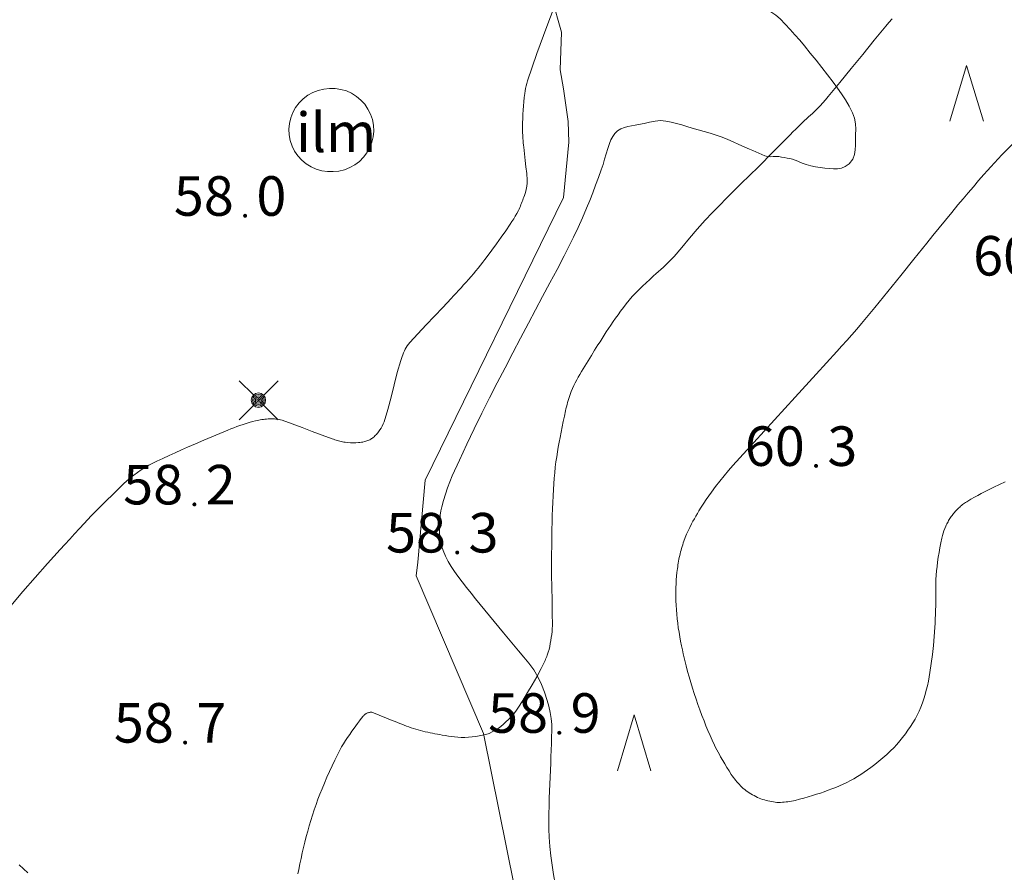
# Model space of a CAD drawing. Units: metres. Extents: x 25503966 to 25504939, y 6682000 to 6684013.
# Drawn here: x 25504056 to 25504099, y 6682722 to 6682759 of the extents above; entities that cross this region are included whole.
import ezdxf
from ezdxf.enums import TextEntityAlignment as Align

# ---------------------------------------------------------------- set-up
doc = ezdxf.new("R2010")
doc.units = ezdxf.units.M
doc.header["$MEASUREMENT"] = 0
doc.linetypes.add('DGN Style 2', pattern=[1061.192743, 636.715646, -424.477097])
for name, color, linetype, lineweight in [('KANTA_JOH_Pylväs_Valaisinpylväs_symboli', 254, 'Continuous', 0), ('KANTA_KAS_Kasviryhmä_Mäntymetsä_symboli', 254, 'Continuous', 0), ('KANTA_KOR_Korkeuskäyrä_Johtokäyrä_N2000', 254, 'Continuous', 0), ('KANTA_KOR_Korkeuskäyrä_Välikäyrä_N2000', 254, 'Continuous', 0), ('KANTA_KOR_Korkeuspiste_N2000', 254, 'Continuous', 0), ('KANTA_KOR_Korkeuspiste_symboli_N2000', 254, 'Continuous', 0), ('KANTA_MAA_Maa_alue_Avokallio_viiva', 254, 'Continuous', 0), ('KANTA_MUU_Luonnonsuojelualue_viiva', 254, 'Continuous', 0), ('KANTA_RKN_Rakenne_Muu_rakenne_teksti', 254, 'Continuous', 0), ('KANTA_RKN_Rakenne_Muu_rakenne_viiva', 254, 'Continuous', 0)]:
    doc.layers.add(name, color=color, linetype=linetype, lineweight=lineweight)
doc.styles.add('Style-Arial Narrow', font='ARIALN.TTF')
doc.linetypes.add('kmo_kallio', pattern='A,-1.25,[3,dgnlstyle-kmoviiva.shx,S=0.000396825,R=0,X=0,Y=0],-1.25,[2,dgnlstyle-kmoviiva.shx,S=0.007937,R=0,X=0,Y=0]', length=2.5)

# ---------------------------------------------------------------- blocks, each defined once
blk = doc.blocks.new('*U16')
at = {"layer": 'KANTA_KAS_Kasviryhmä_Mäntymetsä_symboli', "color": 254, "linetype": 'Continuous', "lineweight": 0, "flags": 128}
blk.add_lwpolyline([(-0.296, -0.491), (0, 0.499), (0.296, -0.491)], dxfattribs=at)
blk = doc.blocks.new('*U19')
at = {"layer": 'KANTA_KOR_Korkeuspiste_symboli_N2000', "linetype": 'Continuous', "lineweight": 0}
h = blk.add_hatch(color=134, dxfattribs=at)
edge = h.paths.add_edge_path()
edge.add_arc((0, 0), 0.491, 0, 360)
blk = doc.blocks.new('*U26')
at = {"layer": 'KANTA_JOH_Pylväs_Valaisinpylväs_symboli', "color": 254, "linetype": 'Continuous', "lineweight": 0, "flags": 128}
for points in [[(-0.125, 0.133), (-0.491, 0.491)], [(0.133, 0.125), (0.499, 0.491)], [(-0.491, -0.499), (-0.125, -0.133)], [(0.129, -0.129), (0.499, -0.499)]]:
    blk.add_lwpolyline(points, dxfattribs=at)
at = {"layer": 'KANTA_JOH_Pylväs_Valaisinpylväs_symboli', "color": 254, "linetype": 'Continuous', "lineweight": 0}
for radius in [0.182, 0.147, 0.112, 0.077, 0.042, 0.00701]:
    blk.add_arc((0, 0), radius, 0, 360, dxfattribs=at)

msp = doc.modelspace()

# ---------------------------------------------------------------- linework, layer by layer
at = {"layer": 'KANTA_KOR_Korkeuskäyrä_Johtokäyrä_N2000', "color": 134, "linetype": 'Continuous', "lineweight": 13, "flags": 128}
msp.add_lwpolyline([(25504099.209, 6682739.001), (25504098.954, 6682738.881), (25504098.7, 6682738.757), (25504098.447, 6682738.631), (25504098.295, 6682738.554), (25504098.143, 6682738.476), (25504097.993, 6682738.396), (25504097.843, 6682738.315), (25504097.694, 6682738.232), (25504097.646, 6682738.204), (25504097.598, 6682738.175), (25504097.551, 6682738.146), (25504097.504, 6682738.116), (25504097.457, 6682738.085), (25504097.411, 6682738.054), (25504097.366, 6682738.022), (25504097.322, 6682737.989), (25504097.279, 6682737.955), (25504097.236, 6682737.92), (25504097.195, 6682737.883), (25504097.154, 6682737.845), (25504097.115, 6682737.807), (25504097.077, 6682737.767), (25504097.039, 6682737.727), (25504097.001, 6682737.686), (25504096.964, 6682737.644), (25504096.927, 6682737.602), (25504096.892, 6682737.559), (25504096.858, 6682737.515), (25504096.825, 6682737.47), (25504096.794, 6682737.423), (25504096.764, 6682737.376), (25504096.735, 6682737.329), (25504096.706, 6682737.281), (25504096.679, 6682737.233), (25504096.651, 6682737.185), (25504096.626, 6682737.137), (25504096.601, 6682737.087), (25504096.578, 6682737.037), (25504096.536, 6682736.934), (25504096.499, 6682736.829), (25504096.466, 6682736.724), (25504096.437, 6682736.617), (25504096.411, 6682736.509), (25504096.364, 6682736.297), (25504096.321, 6682736.084), (25504096.281, 6682735.871), (25504096.247, 6682735.658), (25504096.218, 6682735.443), (25504096.195, 6682735.251), (25504096.175, 6682735.06), (25504096.158, 6682734.868), (25504096.145, 6682734.676), (25504096.137, 6682734.484), (25504096.135, 6682734.291), (25504096.136, 6682734.098), (25504096.138, 6682733.905), (25504096.139, 6682733.712), (25504096.137, 6682733.518), (25504096.131, 6682733.325), (25504096.124, 6682733.132), (25504096.116, 6682732.94), (25504096.106, 6682732.747), (25504096.095, 6682732.554), (25504096.067, 6682732.155), (25504096.03, 6682731.757), (25504095.986, 6682731.36), (25504095.936, 6682730.964), (25504095.881, 6682730.567), (25504095.848, 6682730.369), (25504095.809, 6682730.173), (25504095.764, 6682729.978), (25504095.714, 6682729.784), (25504095.662, 6682729.589), (25504095.607, 6682729.401), (25504095.546, 6682729.216), (25504095.478, 6682729.033), (25504095.403, 6682728.852), (25504095.319, 6682728.674), (25504095.226, 6682728.5), (25504095.126, 6682728.332), (25504095.02, 6682728.169), (25504094.908, 6682728.009), (25504094.791, 6682727.851), (25504094.668, 6682727.692), (25504094.543, 6682727.535), (25504094.414, 6682727.382), (25504094.28, 6682727.234), (25504094.138, 6682727.091), (25504093.971, 6682726.934), (25504093.8, 6682726.783), (25504093.625, 6682726.638), (25504093.446, 6682726.496), (25504093.263, 6682726.358), (25504093.119, 6682726.252), (25504092.973, 6682726.149), (25504092.826, 6682726.05), (25504092.675, 6682725.954), (25504092.52, 6682725.864), (25504092.363, 6682725.779), (25504092.203, 6682725.698), (25504092.042, 6682725.622), (25504091.879, 6682725.549), (25504091.714, 6682725.481), (25504091.546, 6682725.415), (25504091.377, 6682725.351), (25504091.207, 6682725.289), (25504091.037, 6682725.23), (25504090.866, 6682725.172), (25504090.678, 6682725.113), (25504090.489, 6682725.057), (25504090.3, 6682725.003), (25504090.11, 6682724.952), (25504089.919, 6682724.904), (25504089.838, 6682724.886), (25504089.758, 6682724.87), (25504089.676, 6682724.856), (25504089.595, 6682724.844), (25504089.513, 6682724.833), (25504089.433, 6682724.824), (25504089.353, 6682724.818), (25504089.272, 6682724.814), (25504089.192, 6682724.814), (25504089.111, 6682724.817), (25504089.032, 6682724.824), (25504088.952, 6682724.835), (25504088.873, 6682724.849), (25504088.794, 6682724.865), (25504088.714, 6682724.883), (25504088.634, 6682724.902), (25504088.555, 6682724.923), (25504088.476, 6682724.946), (25504088.398, 6682724.973), (25504088.321, 6682725.003), (25504088.245, 6682725.037), (25504088.171, 6682725.074), (25504088.099, 6682725.114), (25504088.027, 6682725.155), (25504087.956, 6682725.199), (25504087.887, 6682725.242), (25504087.819, 6682725.287), (25504087.753, 6682725.333), (25504087.688, 6682725.381), (25504087.624, 6682725.433), (25504087.563, 6682725.487), (25504087.505, 6682725.543), (25504087.448, 6682725.602), (25504087.394, 6682725.662), (25504087.341, 6682725.724), (25504087.287, 6682725.787), (25504087.235, 6682725.852), (25504087.184, 6682725.917), (25504087.136, 6682725.984), (25504087.089, 6682726.052), (25504086.991, 6682726.206), (25504086.896, 6682726.362), (25504086.803, 6682726.518), (25504086.711, 6682726.675), (25504086.622, 6682726.834), (25504086.565, 6682726.936), (25504086.509, 6682727.039), (25504086.454, 6682727.141), (25504086.4, 6682727.245), (25504086.348, 6682727.35), (25504086.249, 6682727.562), (25504086.153, 6682727.775), (25504086.061, 6682727.99), (25504085.973, 6682728.207), (25504085.887, 6682728.424), (25504085.795, 6682728.664), (25504085.706, 6682728.904), (25504085.619, 6682729.146), (25504085.535, 6682729.388), (25504085.454, 6682729.632), (25504085.377, 6682729.875), (25504085.303, 6682730.12), (25504085.231, 6682730.365), (25504085.162, 6682730.611), (25504085.096, 6682730.858), (25504085.051, 6682731.036), (25504085.008, 6682731.214), (25504084.966, 6682731.392), (25504084.927, 6682731.57), (25504084.889, 6682731.749), (25504084.849, 6682731.946), (25504084.813, 6682732.143), (25504084.779, 6682732.341), (25504084.748, 6682732.539), (25504084.722, 6682732.738), (25504084.699, 6682732.938), (25504084.681, 6682733.138), (25504084.666, 6682733.338), (25504084.655, 6682733.538), (25504084.646, 6682733.739), (25504084.641, 6682733.856), (25504084.639, 6682733.973), (25504084.638, 6682734.09), (25504084.639, 6682734.207), (25504084.642, 6682734.324), (25504084.65, 6682734.491), (25504084.66, 6682734.657), (25504084.674, 6682734.823), (25504084.69, 6682734.99), (25504084.71, 6682735.156), (25504084.72, 6682735.239), (25504084.732, 6682735.322), (25504084.745, 6682735.404), (25504084.76, 6682735.487), (25504084.776, 6682735.569), (25504084.793, 6682735.651), (25504084.812, 6682735.732), (25504084.832, 6682735.813), (25504084.852, 6682735.894), (25504084.874, 6682735.975), (25504084.896, 6682736.055), (25504084.918, 6682736.135), (25504084.943, 6682736.214), (25504084.968, 6682736.293), (25504084.995, 6682736.372), (25504085.054, 6682736.528), (25504085.118, 6682736.682), (25504085.186, 6682736.834), (25504085.258, 6682736.984), (25504085.333, 6682737.133), (25504085.395, 6682737.251), (25504085.459, 6682737.368), (25504085.524, 6682737.483), (25504085.591, 6682737.598), (25504085.66, 6682737.712), (25504085.766, 6682737.882), (25504085.874, 6682738.05), (25504085.984, 6682738.216), (25504086.098, 6682738.381), (25504086.215, 6682738.543), (25504086.397, 6682738.786), (25504086.583, 6682739.026), (25504086.772, 6682739.263), (25504086.967, 6682739.496), (25504087.166, 6682739.724), (25504088.082, 6682740.736), (25504089.002, 6682741.744), (25504089.924, 6682742.751), (25504090.844, 6682743.758), (25504091.76, 6682744.77), (25504091.981, 6682745.014), (25504092.203, 6682745.258), (25504092.424, 6682745.503), (25504092.643, 6682745.75), (25504092.857, 6682746), (25504093.441, 6682746.706), (25504094.017, 6682747.419), (25504094.589, 6682748.134), (25504095.161, 6682748.85), (25504095.737, 6682749.562), (25504096.013, 6682749.9), (25504096.288, 6682750.237), (25504096.564, 6682750.575), (25504096.841, 6682750.911), (25504097.118, 6682751.248), (25504097.344, 6682751.519), (25504097.572, 6682751.789), (25504097.803, 6682752.056), (25504098.034, 6682752.323), (25504098.267, 6682752.589), (25504098.422, 6682752.766), (25504098.579, 6682752.942), (25504098.737, 6682753.116), (25504098.898, 6682753.288), (25504099.06, 6682753.459), (25504100.01, 6682754.429)], dxfattribs=at)
at = {"layer": 'KANTA_KOR_Korkeuskäyrä_Välikäyrä_N2000', "color": 134, "linetype": 'Continuous', "lineweight": 0, "flags": 128}
for points in [[(25504055.217, 6682733.51), (25504055.756, 6682734.141), (25504056.3, 6682734.765), (25504056.851, 6682735.384), (25504057.406, 6682735.999), (25504057.617, 6682736.231), (25504057.829, 6682736.464), (25504058.04, 6682736.695), (25504058.253, 6682736.926), (25504058.466, 6682737.156), (25504058.78, 6682737.487), (25504059.097, 6682737.814), (25504059.419, 6682738.136), (25504059.743, 6682738.457), (25504060.068, 6682738.776), (25504060.212, 6682738.913), (25504060.359, 6682739.045), (25504060.509, 6682739.172), (25504060.664, 6682739.295), (25504060.824, 6682739.413), (25504060.988, 6682739.525), (25504061.156, 6682739.631), (25504061.327, 6682739.73), (25504061.501, 6682739.824), (25504061.678, 6682739.911), (25504061.95, 6682740.037), (25504062.222, 6682740.163), (25504062.495, 6682740.287), (25504062.769, 6682740.409), (25504063.043, 6682740.53), (25504063.398, 6682740.684), (25504063.753, 6682740.836), (25504064.108, 6682740.988), (25504064.464, 6682741.139), (25504064.821, 6682741.288), (25504064.954, 6682741.342), (25504065.088, 6682741.393), (25504065.223, 6682741.443), (25504065.358, 6682741.491), (25504065.494, 6682741.539), (25504065.631, 6682741.584), (25504065.768, 6682741.625), (25504065.906, 6682741.662), (25504066.046, 6682741.697), (25504066.187, 6682741.728), (25504066.256, 6682741.741), (25504066.326, 6682741.752), (25504066.395, 6682741.761), (25504066.465, 6682741.768), (25504066.535, 6682741.774), (25504066.604, 6682741.779), (25504066.674, 6682741.782), (25504066.743, 6682741.783), (25504066.812, 6682741.782), (25504066.881, 6682741.78), (25504066.95, 6682741.775), (25504067.019, 6682741.768), (25504067.087, 6682741.757), (25504067.155, 6682741.743), (25504067.222, 6682741.724), (25504067.673, 6682741.569), (25504068.115, 6682741.4), (25504068.553, 6682741.227), (25504068.992, 6682741.057), (25504069.437, 6682740.9), (25504069.493, 6682740.881), (25504069.55, 6682740.863), (25504069.607, 6682740.846), (25504069.664, 6682740.828), (25504069.721, 6682740.812), (25504069.778, 6682740.796), (25504069.835, 6682740.783), (25504069.893, 6682740.77), (25504069.951, 6682740.76), (25504070.009, 6682740.75), (25504070.127, 6682740.735), (25504070.245, 6682740.726), (25504070.364, 6682740.723), (25504070.482, 6682740.725), (25504070.6, 6682740.732), (25504070.666, 6682740.738), (25504070.731, 6682740.748), (25504070.797, 6682740.76), (25504070.862, 6682740.775), (25504070.926, 6682740.793), (25504070.971, 6682740.806), (25504071.015, 6682740.822), (25504071.058, 6682740.839), (25504071.1, 6682740.86), (25504071.142, 6682740.883), (25504071.181, 6682740.908), (25504071.219, 6682740.936), (25504071.255, 6682740.965), (25504071.29, 6682740.995), (25504071.324, 6682741.028), (25504071.359, 6682741.062), (25504071.393, 6682741.097), (25504071.425, 6682741.133), (25504071.456, 6682741.17), (25504071.486, 6682741.209), (25504071.545, 6682741.293), (25504071.6, 6682741.379), (25504071.65, 6682741.468), (25504071.694, 6682741.559), (25504071.731, 6682741.654), (25504071.901, 6682742.193), (25504072.045, 6682742.739), (25504072.179, 6682743.287), (25504072.318, 6682743.833), (25504072.478, 6682744.373), (25504072.505, 6682744.457), (25504072.534, 6682744.54), (25504072.564, 6682744.623), (25504072.596, 6682744.705), (25504072.631, 6682744.787), (25504072.669, 6682744.868), (25504072.711, 6682744.946), (25504072.757, 6682745.022), (25504072.809, 6682745.093), (25504072.866, 6682745.161), (25504073.231, 6682745.552), (25504073.597, 6682745.941), (25504073.964, 6682746.329), (25504074.33, 6682746.718), (25504074.695, 6682747.108), (25504074.807, 6682747.228), (25504074.918, 6682747.348), (25504075.03, 6682747.468), (25504075.142, 6682747.588), (25504075.253, 6682747.709), (25504075.363, 6682747.83), (25504075.472, 6682747.953), (25504075.579, 6682748.077), (25504075.685, 6682748.202), (25504075.79, 6682748.327), (25504075.894, 6682748.454), (25504075.996, 6682748.582), (25504076.097, 6682748.711), (25504076.197, 6682748.841), (25504076.296, 6682748.971), (25504076.506, 6682749.251), (25504076.712, 6682749.532), (25504076.914, 6682749.817), (25504077.114, 6682750.103), (25504077.312, 6682750.392), (25504077.39, 6682750.51), (25504077.466, 6682750.631), (25504077.539, 6682750.753), (25504077.608, 6682750.877), (25504077.673, 6682751.004), (25504077.704, 6682751.068), (25504077.733, 6682751.132), (25504077.761, 6682751.197), (25504077.789, 6682751.263), (25504077.815, 6682751.329), (25504077.842, 6682751.395), (25504077.867, 6682751.461), (25504077.892, 6682751.528), (25504077.915, 6682751.595), (25504077.938, 6682751.663), (25504077.982, 6682751.799), (25504078.021, 6682751.937), (25504078.051, 6682752.075), (25504078.068, 6682752.213), (25504078.067, 6682752.352), (25504078.041, 6682752.642), (25504078.009, 6682752.931), (25504077.974, 6682753.221), (25504077.94, 6682753.511), (25504077.91, 6682753.801), (25504077.9, 6682753.898), (25504077.891, 6682753.995), (25504077.882, 6682754.093), (25504077.873, 6682754.19), (25504077.866, 6682754.288), (25504077.856, 6682754.483), (25504077.855, 6682754.679), (25504077.86, 6682754.875), (25504077.868, 6682755.07), (25504077.877, 6682755.266), (25504077.887, 6682755.449), (25504077.9, 6682755.632), (25504077.916, 6682755.814), (25504077.936, 6682755.997), (25504077.958, 6682756.179), (25504077.975, 6682756.293), (25504077.995, 6682756.406), (25504078.02, 6682756.518), (25504078.048, 6682756.629), (25504078.082, 6682756.739), (25504078.494, 6682757.946), (25504078.928, 6682759.139), (25504079.382, 6682760.322)], [(25504067.923, 6682721.659), (25504067.961, 6682721.852), (25504068.011, 6682722.095), (25504068.063, 6682722.337), (25504068.117, 6682722.579), (25504068.172, 6682722.821), (25504068.23, 6682723.062), (25504068.29, 6682723.302), (25504068.354, 6682723.541), (25504068.421, 6682723.78), (25504068.492, 6682724.017), (25504068.565, 6682724.254), (25504068.643, 6682724.49), (25504068.724, 6682724.723), (25504068.809, 6682724.955), (25504068.898, 6682725.186), (25504068.99, 6682725.416), (25504069.096, 6682725.671), (25504069.206, 6682725.925), (25504069.319, 6682726.177), (25504069.435, 6682726.427), (25504069.553, 6682726.677), (25504069.625, 6682726.827), (25504069.699, 6682726.974), (25504069.776, 6682727.121), (25504069.856, 6682727.266), (25504069.939, 6682727.409), (25504070.027, 6682727.549), (25504070.118, 6682727.687), (25504070.212, 6682727.824), (25504070.307, 6682727.959), (25504070.403, 6682728.094), (25504070.481, 6682728.203), (25504070.561, 6682728.311), (25504070.642, 6682728.417), (25504070.724, 6682728.523), (25504070.808, 6682728.628), (25504070.828, 6682728.652), (25504070.849, 6682728.673), (25504070.871, 6682728.694), (25504070.895, 6682728.713), (25504070.92, 6682728.732), (25504070.947, 6682728.748), (25504070.974, 6682728.762), (25504071.003, 6682728.773), (25504071.032, 6682728.782), (25504071.061, 6682728.79), (25504071.092, 6682728.797), (25504071.123, 6682728.804), (25504071.155, 6682728.807), (25504071.186, 6682728.806), (25504071.215, 6682728.799), (25504071.417, 6682728.719), (25504071.617, 6682728.636), (25504071.818, 6682728.552), (25504072.019, 6682728.469), (25504072.22, 6682728.388), (25504072.321, 6682728.348), (25504072.423, 6682728.309), (25504072.524, 6682728.269), (25504072.626, 6682728.23), (25504072.727, 6682728.191), (25504072.829, 6682728.154), (25504072.932, 6682728.118), (25504073.035, 6682728.085), (25504073.138, 6682728.052), (25504073.243, 6682728.022), (25504073.347, 6682727.993), (25504073.452, 6682727.966), (25504073.558, 6682727.941), (25504073.664, 6682727.917), (25504073.77, 6682727.894), (25504073.876, 6682727.873), (25504073.983, 6682727.853), (25504074.09, 6682727.833), (25504074.197, 6682727.814), (25504074.305, 6682727.794), (25504074.441, 6682727.771), (25504074.578, 6682727.75), (25504074.715, 6682727.73), (25504074.852, 6682727.712), (25504074.989, 6682727.695), (25504075.149, 6682727.683), (25504075.31, 6682727.684), (25504075.471, 6682727.695), (25504075.632, 6682727.711), (25504075.793, 6682727.731), (25504075.941, 6682727.753), (25504076.088, 6682727.782), (25504076.233, 6682727.82), (25504076.376, 6682727.868), (25504076.518, 6682727.93), (25504076.653, 6682728.002), (25504076.78, 6682728.083), (25504076.9, 6682728.172), (25504077.014, 6682728.269), (25504077.125, 6682728.373), (25504077.241, 6682728.488), (25504077.354, 6682728.603), (25504077.461, 6682728.723), (25504077.562, 6682728.847), (25504077.654, 6682728.979), (25504077.871, 6682729.325), (25504078.081, 6682729.672), (25504078.285, 6682730.023), (25504078.484, 6682730.377), (25504078.677, 6682730.734), (25504078.708, 6682730.793), (25504078.738, 6682730.851), (25504078.768, 6682730.91), (25504078.797, 6682730.969), (25504078.826, 6682731.029), (25504078.854, 6682731.088), (25504078.881, 6682731.148), (25504078.906, 6682731.209), (25504078.93, 6682731.27), (25504078.952, 6682731.332), (25504078.993, 6682731.458), (25504079.029, 6682731.585), (25504079.059, 6682731.713), (25504079.086, 6682731.842), (25504079.109, 6682731.972), (25504079.129, 6682732.104), (25504079.148, 6682732.236), (25504079.162, 6682732.369), (25504079.172, 6682732.501), (25504079.176, 6682732.634), (25504079.174, 6682733.196), (25504079.165, 6682733.757), (25504079.154, 6682734.318), (25504079.146, 6682734.879), (25504079.144, 6682735.441), (25504079.146, 6682735.797), (25504079.148, 6682736.154), (25504079.151, 6682736.511), (25504079.156, 6682736.868), (25504079.162, 6682737.225), (25504079.169, 6682737.513), (25504079.18, 6682737.801), (25504079.193, 6682738.089), (25504079.208, 6682738.377), (25504079.225, 6682738.665), (25504079.241, 6682738.91), (25504079.259, 6682739.155), (25504079.281, 6682739.399), (25504079.307, 6682739.643), (25504079.338, 6682739.886), (25504079.369, 6682740.103), (25504079.403, 6682740.319), (25504079.44, 6682740.534), (25504079.479, 6682740.749), (25504079.519, 6682740.964), (25504079.564, 6682741.2), (25504079.611, 6682741.435), (25504079.66, 6682741.67), (25504079.709, 6682741.904), (25504079.759, 6682742.139), (25504079.78, 6682742.231), (25504079.802, 6682742.322), (25504079.825, 6682742.414), (25504079.849, 6682742.504), (25504079.875, 6682742.595), (25504079.917, 6682742.73), (25504079.964, 6682742.863), (25504080.015, 6682742.995), (25504080.07, 6682743.125), (25504080.13, 6682743.253), (25504080.193, 6682743.38), (25504080.257, 6682743.506), (25504080.323, 6682743.631), (25504080.392, 6682743.753), (25504080.465, 6682743.875), (25504080.61, 6682744.111), (25504080.756, 6682744.347), (25504080.902, 6682744.583), (25504081.048, 6682744.819), (25504081.195, 6682745.054), (25504081.286, 6682745.199), (25504081.378, 6682745.344), (25504081.469, 6682745.489), (25504081.561, 6682745.634), (25504081.654, 6682745.779), (25504081.757, 6682745.935), (25504081.864, 6682746.089), (25504081.974, 6682746.242), (25504082.085, 6682746.393), (25504082.197, 6682746.544), (25504082.322, 6682746.711), (25504082.449, 6682746.876), (25504082.579, 6682747.038), (25504082.714, 6682747.197), (25504082.856, 6682747.35), (25504083.011, 6682747.506), (25504083.168, 6682747.659), (25504083.328, 6682747.809), (25504083.489, 6682747.957), (25504083.651, 6682748.106), (25504083.76, 6682748.203), (25504083.871, 6682748.299), (25504083.982, 6682748.395), (25504084.092, 6682748.492), (25504084.199, 6682748.593), (25504084.563, 6682748.974), (25504084.907, 6682749.373), (25504085.244, 6682749.779), (25504085.583, 6682750.183), (25504085.937, 6682750.574), (25504086.25, 6682750.901), (25504086.565, 6682751.227), (25504086.881, 6682751.552), (25504087.2, 6682751.874), (25504087.522, 6682752.192), (25504087.649, 6682752.314), (25504087.776, 6682752.435), (25504087.904, 6682752.556), (25504088.031, 6682752.677), (25504088.157, 6682752.8), (25504088.466, 6682753.109), (25504088.771, 6682753.42), (25504089.076, 6682753.732), (25504089.382, 6682754.044), (25504089.69, 6682754.353), (25504089.818, 6682754.479), (25504089.947, 6682754.604), (25504090.075, 6682754.729), (25504090.205, 6682754.853), (25504090.334, 6682754.978), (25504090.421, 6682755.06), (25504090.51, 6682755.14), (25504090.598, 6682755.22), (25504090.687, 6682755.301), (25504090.774, 6682755.383), (25504090.901, 6682755.509), (25504091.024, 6682755.639), (25504091.145, 6682755.771), (25504091.264, 6682755.905), (25504091.38, 6682756.041), (25504091.894, 6682756.66), (25504092.4, 6682757.285), (25504092.905, 6682757.911), (25504093.411, 6682758.536), (25504093.923, 6682759.156), (25504094.063, 6682759.322), (25504094.202, 6682759.488)], [(25504055.976, 6682721.699), (25504055.597, 6682722.051)]]:
    msp.add_lwpolyline(points, dxfattribs=at)
at = {"layer": 'KANTA_MAA_Maa_alue_Avokallio_viiva', "color": 254, "linetype": 'kmo_kallio', "lineweight": 0, "flags": 128}
msp.add_lwpolyline([(25504093.514, 6682681.384), (25504093.843, 6682681.786), (25504094.172, 6682682.187), (25504094.501, 6682682.589), (25504094.829, 6682682.99), (25504095.158, 6682683.392), (25504095.313, 6682683.549), (25504095.484, 6682683.684), (25504095.662, 6682683.816), (25504095.838, 6682683.964), (25504096.002, 6682684.149), (25504096.122, 6682684.317), (25504096.225, 6682684.487), (25504096.3, 6682684.657), (25504096.333, 6682684.828), (25504096.313, 6682684.998), (25504096.256, 6682685.185), (25504096.194, 6682685.371), (25504096.128, 6682685.557), (25504096.06, 6682685.743), (25504095.99, 6682685.929), (25504095.901, 6682686.162), (25504095.812, 6682686.395), (25504095.723, 6682686.627), (25504095.633, 6682686.858), (25504095.541, 6682687.089), (25504095.398, 6682687.415), (25504095.243, 6682687.736), (25504095.086, 6682688.056), (25504094.936, 6682688.378), (25504094.803, 6682688.708), (25504094.626, 6682689.197), (25504094.452, 6682689.686), (25504094.279, 6682690.176), (25504094.106, 6682690.666), (25504093.931, 6682691.155), (25504093.744, 6682691.678), (25504093.556, 6682692.201), (25504093.368, 6682692.724), (25504093.177, 6682693.246), (25504092.984, 6682693.767), (25504092.785, 6682694.263), (25504092.566, 6682694.75), (25504092.331, 6682695.231), (25504092.085, 6682695.706), (25504091.833, 6682696.178), (25504091.62, 6682696.573), (25504091.407, 6682696.969), (25504091.193, 6682697.364), (25504090.98, 6682697.76), (25504090.767, 6682698.155), (25504090.589, 6682698.487), (25504090.411, 6682698.819), (25504090.233, 6682699.151), (25504090.055, 6682699.482), (25504089.877, 6682699.814), (25504089.666, 6682700.2), (25504089.45, 6682700.582), (25504089.232, 6682700.964), (25504089.014, 6682701.345), (25504088.798, 6682701.728), (25504088.651, 6682702.021), (25504088.52, 6682702.321), (25504088.392, 6682702.624), (25504088.256, 6682702.921), (25504088.097, 6682703.208), (25504087.903, 6682703.492), (25504087.691, 6682703.763), (25504087.472, 6682704.03), (25504087.256, 6682704.298), (25504087.053, 6682704.575), (25504086.812, 6682704.929), (25504086.572, 6682705.283), (25504086.332, 6682705.637), (25504086.094, 6682705.993), (25504085.858, 6682706.35), (25504085.568, 6682706.797), (25504085.28, 6682707.244), (25504084.993, 6682707.692), (25504084.704, 6682708.139), (25504084.413, 6682708.585), (25504084.173, 6682708.945), (25504083.929, 6682709.302), (25504083.683, 6682709.659), (25504083.438, 6682710.015), (25504083.194, 6682710.373), (25504082.951, 6682710.732), (25504082.71, 6682711.092), (25504082.475, 6682711.456), (25504082.254, 6682711.829), (25504082.051, 6682712.211), (25504081.897, 6682712.543), (25504081.754, 6682712.88), (25504081.617, 6682713.219), (25504081.481, 6682713.558), (25504081.339, 6682713.894), (25504081.174, 6682714.259), (25504081.003, 6682714.62), (25504080.832, 6682714.982), (25504080.667, 6682715.347), (25504080.514, 6682715.718), (25504080.395, 6682716.052), (25504080.294, 6682716.391), (25504080.205, 6682716.734), (25504080.123, 6682717.079), (25504080.043, 6682717.424), (25504079.96, 6682717.775), (25504079.879, 6682718.126), (25504079.799, 6682718.477), (25504079.722, 6682718.829), (25504079.649, 6682719.181), (25504079.572, 6682719.585), (25504079.499, 6682719.989), (25504079.429, 6682720.394), (25504079.362, 6682720.799), (25504079.295, 6682721.205), (25504079.228, 6682721.619), (25504079.164, 6682722.032), (25504079.106, 6682722.447), (25504079.061, 6682722.862), (25504079.031, 6682723.279), (25504079.019, 6682723.625), (25504079.017, 6682723.97), (25504079.021, 6682724.316), (25504079.031, 6682724.662), (25504079.043, 6682725.008), (25504079.056, 6682725.315), (25504079.068, 6682725.623), (25504079.081, 6682725.93), (25504079.093, 6682726.238), (25504079.105, 6682726.545), (25504079.116, 6682726.835), (25504079.127, 6682727.125), (25504079.136, 6682727.415), (25504079.145, 6682727.705), (25504079.154, 6682727.994), (25504079.15, 6682728.264), (25504079.125, 6682728.532), (25504079.081, 6682728.799), (25504079.021, 6682729.065), (25504078.948, 6682729.33), (25504078.831, 6682729.687), (25504078.696, 6682730.033), (25504078.537, 6682730.365), (25504078.351, 6682730.681), (25504078.134, 6682730.976), (25504077.91, 6682731.245), (25504077.685, 6682731.514), (25504077.46, 6682731.781), (25504077.236, 6682732.049), (25504077.013, 6682732.318), (25504076.806, 6682732.569), (25504076.599, 6682732.819), (25504076.393, 6682733.07), (25504076.186, 6682733.321), (25504075.98, 6682733.571), (25504075.779, 6682733.818), (25504075.582, 6682734.068), (25504075.386, 6682734.319), (25504075.192, 6682734.571), (25504074.998, 6682734.824), (25504074.844, 6682735.034), (25504074.702, 6682735.251), (25504074.572, 6682735.475), (25504074.453, 6682735.711), (25504074.345, 6682735.96), (25504074.277, 6682736.162), (25504074.232, 6682736.365), (25504074.204, 6682736.569), (25504074.191, 6682736.773), (25504074.187, 6682736.978), (25504074.19, 6682737.161), (25504074.199, 6682737.344), (25504074.216, 6682737.527), (25504074.243, 6682737.71), (25504074.283, 6682737.892), (25504074.36, 6682738.176), (25504074.443, 6682738.454), (25504074.535, 6682738.727), (25504074.636, 6682738.996), (25504074.75, 6682739.262), (25504075.071, 6682739.961), (25504075.393, 6682740.657), (25504075.721, 6682741.349), (25504076.056, 6682742.037), (25504076.402, 6682742.721), (25504076.743, 6682743.381), (25504077.085, 6682744.04), (25504077.427, 6682744.699), (25504077.771, 6682745.357), (25504078.115, 6682746.014), (25504078.431, 6682746.611), (25504078.748, 6682747.205), (25504079.067, 6682747.8), (25504079.384, 6682748.395), (25504079.7, 6682748.991), (25504079.913, 6682749.407), (25504080.117, 6682749.827), (25504080.315, 6682750.251), (25504080.507, 6682750.678), (25504080.693, 6682751.107), (25504080.833, 6682751.443), (25504080.965, 6682751.782), (25504081.092, 6682752.123), (25504081.216, 6682752.465), (25504081.341, 6682752.806), (25504081.42, 6682753.037), (25504081.49, 6682753.27), (25504081.557, 6682753.505), (25504081.627, 6682753.74), (25504081.705, 6682753.973), (25504081.768, 6682754.128), (25504081.847, 6682754.277), (25504081.944, 6682754.413), (25504082.063, 6682754.53), (25504082.205, 6682754.618), (25504082.361, 6682754.678), (25504082.517, 6682754.721), (25504082.675, 6682754.752), (25504082.834, 6682754.778), (25504082.994, 6682754.803), (25504083.237, 6682754.853), (25504083.48, 6682754.909), (25504083.723, 6682754.956), (25504083.964, 6682754.978), (25504084.203, 6682754.96), (25504084.435, 6682754.911), (25504084.666, 6682754.852), (25504084.897, 6682754.786), (25504085.127, 6682754.716), (25504085.357, 6682754.647), (25504085.625, 6682754.572), (25504085.894, 6682754.499), (25504086.162, 6682754.424), (25504086.427, 6682754.341), (25504086.688, 6682754.244), (25504086.933, 6682754.141), (25504087.176, 6682754.035), (25504087.419, 6682753.928), (25504087.661, 6682753.821), (25504087.904, 6682753.714), (25504088.038, 6682753.655), (25504088.172, 6682753.595), (25504088.306, 6682753.535), (25504088.44, 6682753.476), (25504088.575, 6682753.417), (25504088.694, 6682753.386), (25504088.818, 6682753.381), (25504088.945, 6682753.388), (25504089.072, 6682753.395), (25504089.197, 6682753.388), (25504089.317, 6682753.369), (25504089.437, 6682753.348), (25504089.557, 6682753.325), (25504089.676, 6682753.299), (25504089.794, 6682753.269), (25504089.917, 6682753.229), (25504090.038, 6682753.181), (25504090.157, 6682753.13), (25504090.278, 6682753.08), (25504090.402, 6682753.036), (25504090.606, 6682752.981), (25504090.811, 6682752.938), (25504091.018, 6682752.907), (25504091.224, 6682752.883), (25504091.43, 6682752.864), (25504091.608, 6682752.849), (25504091.785, 6682752.847), (25504091.961, 6682752.873), (25504092.136, 6682752.943), (25504092.308, 6682753.074), (25504092.465, 6682753.272), (25504092.547, 6682753.475), (25504092.578, 6682753.682), (25504092.582, 6682753.891), (25504092.582, 6682754.102), (25504092.591, 6682754.347), (25504092.595, 6682754.595), (25504092.581, 6682754.842), (25504092.537, 6682755.086), (25504092.451, 6682755.323), (25504092.301, 6682755.617), (25504092.14, 6682755.895), (25504091.969, 6682756.161), (25504091.788, 6682756.42), (25504091.597, 6682756.676), (25504091.346, 6682757.003), (25504091.095, 6682757.327), (25504090.842, 6682757.649), (25504090.585, 6682757.968), (25504090.326, 6682758.287), (25504090.12, 6682758.533), (25504089.91, 6682758.775), (25504089.697, 6682759.013), (25504089.478, 6682759.247), (25504089.254, 6682759.476), (25504089.055, 6682759.648), (25504088.837, 6682759.798), (25504088.612, 6682759.939), (25504088.39, 6682760.085), (25504088.18, 6682760.246), (25504087.949, 6682760.454), (25504087.726, 6682760.669), (25504087.513, 6682760.893), (25504087.311, 6682761.127), (25504087.121, 6682761.372), (25504086.965, 6682761.619), (25504086.832, 6682761.878), (25504086.705, 6682762.141), (25504086.568, 6682762.397), (25504086.406, 6682762.636), (25504086.195, 6682762.897), (25504085.983, 6682763.157), (25504085.77, 6682763.417), (25504085.557, 6682763.677), (25504085.348, 6682763.94), (25504085.056, 6682764.31), (25504084.764, 6682764.681), (25504084.472, 6682765.052), (25504084.18, 6682765.423), (25504083.887, 6682765.793), (25504083.547, 6682766.219), (25504083.204, 6682766.643), (25504082.86, 6682767.067), (25504082.517, 6682767.49), (25504082.175, 6682767.915), (25504081.939, 6682768.219), (25504081.711, 6682768.529), (25504081.487, 6682768.842), (25504081.261, 6682769.154), (25504081.03, 6682769.461), (25504080.892, 6682769.626), (25504080.745, 6682769.783), (25504080.594, 6682769.937), (25504080.443, 6682770.093), (25504080.298, 6682770.254), (25504080.205, 6682770.369), (25504080.117, 6682770.487), (25504080.037, 6682770.61), (25504079.963, 6682770.74), (25504079.896, 6682770.88), (25504079.852, 6682771.001), (25504079.821, 6682771.123), (25504079.802, 6682771.245), (25504079.792, 6682771.368), (25504079.786, 6682771.491), (25504079.783, 6682771.623), (25504079.785, 6682771.756), (25504079.797, 6682771.888), (25504079.823, 6682772.02), (25504079.867, 6682772.151), (25504079.961, 6682772.355), (25504080.062, 6682772.548), (25504080.171, 6682772.732), (25504080.286, 6682772.911), (25504080.408, 6682773.088), (25504080.626, 6682773.393), (25504080.845, 6682773.695), (25504081.065, 6682773.997), (25504081.284, 6682774.3), (25504081.499, 6682774.606), (25504081.729, 6682774.94), (25504081.957, 6682775.275), (25504082.184, 6682775.611), (25504082.408, 6682775.949), (25504082.629, 6682776.289), (25504082.934, 6682776.78), (25504083.223, 6682777.28), (25504083.502, 6682777.785), (25504083.775, 6682778.296), (25504084.045, 6682778.809), (25504084.187, 6682779.087), (25504084.321, 6682779.368), (25504084.447, 6682779.653), (25504084.561, 6682779.943), (25504084.665, 6682780.241), (25504084.736, 6682780.487), (25504084.792, 6682780.734), (25504084.835, 6682780.983), (25504084.867, 6682781.233), (25504084.89, 6682781.485), (25504084.908, 6682781.727), (25504084.924, 6682781.969), (25504084.933, 6682782.21), (25504084.934, 6682782.452), (25504084.924, 6682782.693), (25504084.9, 6682783.042), (25504084.875, 6682783.39), (25504084.847, 6682783.739), (25504084.817, 6682784.087), (25504084.785, 6682784.435), (25504084.752, 6682784.766), (25504084.719, 6682785.097), (25504084.686, 6682785.428), (25504084.652, 6682785.758), (25504084.619, 6682786.089), (25504084.579, 6682786.466), (25504084.538, 6682786.842), (25504084.496, 6682787.219), (25504084.456, 6682787.595), (25504084.416, 6682787.972), (25504084.391, 6682788.284), (25504084.374, 6682788.597), (25504084.363, 6682788.91), (25504084.353, 6682789.223), (25504084.339, 6682789.536), (25504084.325, 6682789.755), (25504084.309, 6682789.974), (25504084.287, 6682790.193), (25504084.258, 6682790.412), (25504084.219, 6682790.63), (25504084.164, 6682790.784), (25504084.069, 6682790.92), (25504083.947, 6682791.04), (25504083.809, 6682791.144), (25504083.665, 6682791.231), (25504083.501, 6682791.292), (25504083.319, 6682791.31), (25504083.134, 6682791.287), (25504082.961, 6682791.224), (25504082.813, 6682791.123), (25504082.54, 6682790.865), (25504082.281, 6682790.598), (25504082.04, 6682790.321), (25504081.819, 6682790.029), (25504081.621, 6682789.72), (25504081.465, 6682789.452), (25504081.31, 6682789.184), (25504081.155, 6682788.916), (25504081.002, 6682788.647), (25504080.849, 6682788.378), (25504080.691, 6682788.084), (25504080.538, 6682787.787), (25504080.384, 6682787.49), (25504080.219, 6682787.2), (25504080.038, 6682786.921), (25504079.83, 6682786.628), (25504079.622, 6682786.334), (25504079.414, 6682786.041), (25504079.206, 6682785.747), (25504078.998, 6682785.454)], dxfattribs=at)
at = {"layer": 'KANTA_MUU_Luonnonsuojelualue_viiva', "color": 12, "linetype": 'DGN Style 2', "lineweight": 13, "flags": 128}
msp.add_lwpolyline([(25504108.303, 6682676.793), (25504107.393, 6682675.903), (25504104.965, 6682673.111), (25504100.717, 6682670.341), (25504100.395, 6682670.152), (25504096.511, 6682669.74), (25504095.905, 6682669.817), (25504092.667, 6682671.071), (25504092.175, 6682671.526), (25504090.113, 6682674.143), (25504089.943, 6682674.825), (25504089.859, 6682678.442), (25504090.594, 6682680.224), (25504090.822, 6682680.925), (25504091.365, 6682681.476), (25504094.137, 6682684.517), (25504094.308, 6682685.343), (25504091.723, 6682693.336), (25504091.65, 6682693.529), (25504084.945, 6682704.384), (25504078.786, 6682715.118), (25504077.508, 6682721.065), (25504076.126, 6682727.869), (25504073.149, 6682734.835), (25504073.229, 6682735.44), (25504073.551, 6682739.065), (25504079.663, 6682751.574), (25504079.903, 6682754.029), (25504079.877, 6682754.943), (25504079.676, 6682756.393), (25504079.524, 6682757.233), (25504079.577, 6682758.886), (25504078.962, 6682761.127), (25504078.148, 6682763.987), (25504077.885, 6682765.304), (25504077.55, 6682769.138), (25504077.511, 6682769.585), (25504078.493, 6682773.365), (25504084.633, 6682782.595), (25504085.204, 6682783.453), (25504088.626, 6682787.426), (25504089.702, 6682790.103), (25504090.521, 6682792.237), (25504091.041, 6682798.581), (25504091.489, 6682804.046), (25504091.625, 6682805.161), (25504092.087, 6682806.816), (25504093.064, 6682808.942), (25504113.493, 6682833.653)], dxfattribs=at)
at = {"layer": 'KANTA_RKN_Rakenne_Muu_rakenne_viiva', "color": 254, "linetype": 'Continuous', "lineweight": 0, "flags": 128}
for points in [[(25504069.486, 6682752.721), (25504069.231, 6682752.722), (25504068.979, 6682752.758), (25504068.735, 6682752.828), (25504068.502, 6682752.932), (25504068.286, 6682753.066), (25504068.09, 6682753.229), (25504067.919, 6682753.417), (25504067.775, 6682753.627), (25504067.662, 6682753.855), (25504067.581, 6682754.097), (25504067.534, 6682754.347), (25504067.523, 6682754.601), (25504067.546, 6682754.855), (25504067.604, 6682755.103), (25504067.696, 6682755.34), (25504067.819, 6682755.563), (25504067.973, 6682755.766), (25504068.152, 6682755.946), (25504068.355, 6682756.1), (25504068.577, 6682756.224), (25504068.814, 6682756.317), (25504069.062, 6682756.376), (25504069.315, 6682756.4)], [(25504069.315, 6682756.4), (25504069.569, 6682756.399), (25504069.821, 6682756.362), (25504070.065, 6682756.292), (25504070.297, 6682756.188), (25504070.512, 6682756.053), (25504070.707, 6682755.891), (25504070.878, 6682755.702), (25504071.021, 6682755.492), (25504071.134, 6682755.265), (25504071.214, 6682755.024), (25504071.261, 6682754.774), (25504071.273, 6682754.52), (25504071.249, 6682754.267), (25504071.192, 6682754.02), (25504071.1, 6682753.783), (25504070.977, 6682753.561), (25504070.825, 6682753.358), (25504070.646, 6682753.177), (25504070.443, 6682753.024), (25504070.222, 6682752.899), (25504069.986, 6682752.806), (25504069.739, 6682752.746), (25504069.486, 6682752.721)]]:
    msp.add_lwpolyline(points, dxfattribs=at)

# ---------------------------------------------------------------- block references
at = {"layer": 'KANTA_JOH_Pylväs_Valaisinpylväs_symboli', "color": 254, "linetype": 'Continuous', "lineweight": 0, "xscale": 1.75, "yscale": 1.75, "zscale": 1.75}
msp.add_blockref('*U26', (25504066.175, 6682742.61), dxfattribs=at)
at = {"layer": 'KANTA_KAS_Kasviryhmä_Mäntymetsä_symboli', "color": 254, "linetype": 'Continuous', "lineweight": 0, "xscale": 2.5, "yscale": 2.5, "zscale": 2.5}
for p in [(25504097.503, 6682756.176), (25504082.793, 6682727.438)]:
    msp.add_blockref('*U16', p, dxfattribs=at)
at = {"layer": 'KANTA_KOR_Korkeuspiste_symboli_N2000', "color": 134, "linetype": 'Continuous', "lineweight": 0, "xscale": 0.18, "yscale": 0.18, "zscale": 0.18}
for p in [(25504065.585, 6682750.77), (25504090.841, 6682739.702), (25504063.343, 6682737.999), (25504074.969, 6682735.87), (25504079.485, 6682727.894), (25504062.932, 6682727.461)]:
    msp.add_blockref('*U19', p, dxfattribs=at)

# ---------------------------------------------------------------- texts
at = {"layer": 'KANTA_KOR_Korkeuspiste_N2000', "color": 134, "linetype": 'Continuous', "lineweight": 0, "style": 'Style-Arial Narrow'}
for s, p in [('58', (25504065.085, 6682750.77)), ('60', (25504100.439, 6682748.125)), ('60', (25504090.341, 6682739.703)), ('58', (25504062.843, 6682737.999)), ('58', (25504074.469, 6682735.871)), ('58', (25504078.985, 6682727.895)), ('58', (25504062.432, 6682727.461))]:
    msp.add_text(s, height=1.75, dxfattribs=at).set_placement(p, align=Align.RIGHT)
for s, p in [('0', (25504066.085, 6682750.769)), ('3', (25504091.341, 6682739.701)), ('2', (25504063.843, 6682737.998)), ('3', (25504075.469, 6682735.87)), ('9', (25504079.985, 6682727.894)), ('7', (25504063.432, 6682727.46))]:
    msp.add_text(s, height=1.75, dxfattribs=at).set_placement(p)
at = {"layer": 'KANTA_RKN_Rakenne_Muu_rakenne_teksti', "color": 254, "linetype": 'Continuous', "lineweight": 0, "style": 'Style-Arial Narrow'}
msp.add_text('ilm', height=1.75, dxfattribs=at).set_placement((25504069.609, 6682754.46), align=Align.MIDDLE_CENTER)

doc.saveas('drawing.dxf')
